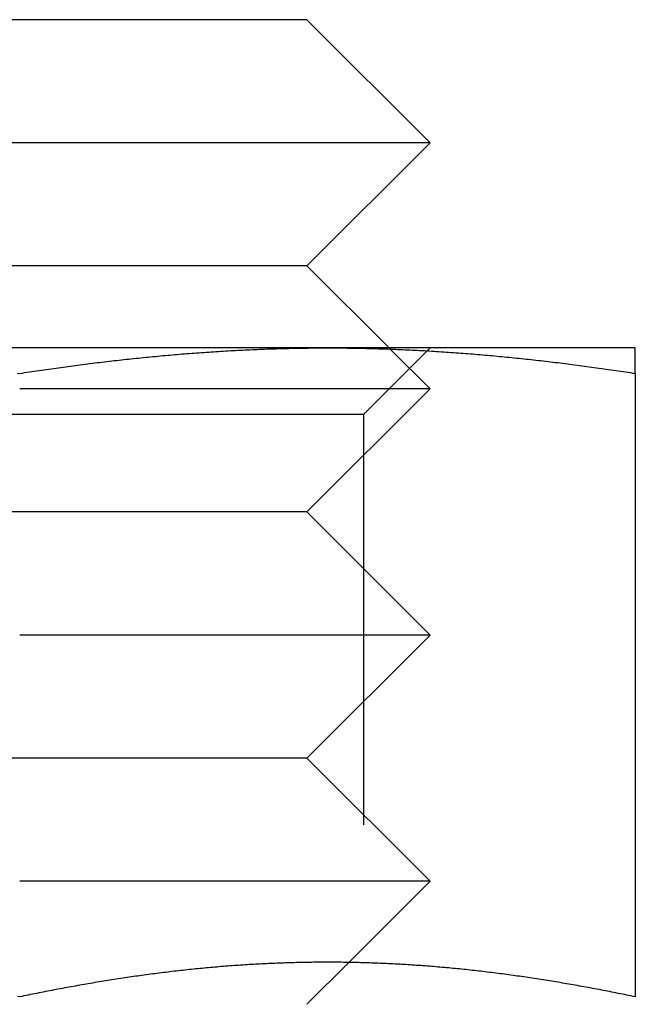
# Model space of a CAD drawing. Extents: x -130 to 280, y -406 to 47.
# Drawn here: x 38 to 45, y 20 to 32 of the extents above; entities that cross this region are included whole.
import ezdxf

# ---------------------------------------------------------------- set-up
doc = ezdxf.new("R2010")
doc.units = 0
doc.header["$LTSCALE"] = 20
doc.linetypes.add('VERDECKT', pattern=[0.375, 0.25, -0.125])
doc.layers.get('0').update_dxf_attribs({"linetype": 'CONTINUOUS'})

# ---------------------------------------------------------------- blocks, each defined once
blk = doc.blocks.new('A$C38F91CE7')
at = {"color": 3, "linetype": 'CONTINUOUS', "extrusion": (0, 1, -2e-16)}
for p, q in [((48.49994, 92), (41.50006, 92)), ((48.49994, 92), (49.99994, 90.5)), ((49.99994, 90.5), (40.00006, 90.5)), ((48.49994, 89), (49.99994, 90.5)), ((48.49994, 89), (41.50006, 89)), ((48.49994, 89), (49.49994, 88)), ((48.75, 88), (41.25, 88)), ((52.5, 88), (48.75, 88)), ((49.51418, 87.98576), (49.51423, 87.98571)), ((52.5, 87.68911), (52.5, 80.09036)), ((49.01025, 80.51031), (49.01027, 80.51033))]:
    blk.add_line(p, q, dxfattribs=at)
at = {"color": 1, "linetype": 'VERDECKT', "extrusion": (0, 1, -2e-16)}
for p, q in [((49.188, 87.188), (50, 88)), ((49.49994, 88), (49.51418, 87.98576)), ((49.51423, 87.98571), (49.99994, 87.5)), ((49.99994, 87.5), (40.00006, 87.5)), ((48.49994, 86), (49.99994, 87.5)), ((49.188, 87.188), (40.812, 87.188)), ((49.188, 87.188), (49.188, 78.812)), ((48.49994, 86), (41.50006, 86)), ((48.49994, 86), (49.99994, 84.5)), ((49.99994, 84.5), (40.00006, 84.5)), ((48.49994, 83), (49.99994, 84.5)), ((48.49994, 83), (41.50006, 83)), ((48.49994, 83), (49.99994, 81.5)), ((49.99994, 81.5), (40.00006, 81.5)), ((49.01027, 80.51033), (49.99994, 81.5)), ((48.49994, 80), (49.01025, 80.51031))]:
    blk.add_line(p, q, dxfattribs=at)
at = {"color": 3}
for points in [[(44.9705, 87.6937, 0), (45, 87.6891, 0)], [(45, 87.6891, 0), (45.0295, 87.6937, 0), (45.0591, 87.6982, 0), (45.0886, 87.7027, 0), (45.1181, 87.7072, 0), (45.1476, 87.7116, 0), (45.1772, 87.716, 0), (45.2067, 87.7204, 0), (45.2362, 87.7247, 0), (45.2657, 87.7291, 0), (45.2953, 87.7334, 0), (45.3248, 87.7376, 0), (45.3543, 87.7419, 0), (45.3839, 87.7461, 0), (45.4134, 87.7502, 0), (45.4429, 87.7544, 0), (45.4724, 87.7585, 0), (45.502, 87.7626, 0), (45.5315, 87.7666, 0), (45.561, 87.7707, 0), (45.5906, 87.7747, 0), (45.6201, 87.7786, 0), (45.6496, 87.7826, 0), (45.6791, 87.7865, 0), (45.7087, 87.7903, 0), (45.7382, 87.7942, 0), (45.7677, 87.798, 0), (45.7972, 87.8018, 0), (45.8268, 87.8055, 0), (45.8563, 87.8092, 0), (45.8858, 87.8129, 0), (45.9154, 87.8166, 0), (45.9449, 87.8202, 0), (45.9744, 87.8238, 0), (46.0039, 87.8273, 0), (46.0335, 87.8308, 0), (46.063, 87.8343, 0), (46.0925, 87.8378, 0), (46.122, 87.8412, 0), (46.1516, 87.8446, 0), (46.1811, 87.848, 0), (46.2106, 87.8513, 0), (46.2402, 87.8546, 0), (46.2697, 87.8578, 0), (46.2992, 87.861, 0), (46.3287, 87.8642, 0), (46.3583, 87.8674, 0), (46.3878, 87.8705, 0), (46.4173, 87.8736, 0), (46.4469, 87.8767, 0), (46.4764, 87.8797, 0), (46.5059, 87.8827, 0), (46.5354, 87.8856, 0), (46.565, 87.8885, 0), (46.5945, 87.8914, 0), (46.624, 87.8943, 0), (46.6535, 87.8971, 0), (46.6831, 87.8999, 0), (46.7126, 87.9026, 0), (46.7421, 87.9053, 0), (46.7717, 87.908, 0), (46.8012, 87.9106, 0), (46.8307, 87.9132, 0), (46.8602, 87.9158, 0), (46.8898, 87.9183, 0), (46.9193, 87.9208, 0), (46.9488, 87.9233, 0), (46.9783, 87.9257, 0), (47.0079, 87.9281, 0), (47.0374, 87.9304, 0), (47.0669, 87.9328, 0), (47.0965, 87.935, 0), (47.126, 87.9373, 0), (47.1555, 87.9395, 0), (47.185, 87.9416, 0), (47.2146, 87.9438, 0), (47.2441, 87.9458, 0), (47.2736, 87.9479, 0), (47.3031, 87.9499, 0), (47.3327, 87.9519, 0), (47.3622, 87.9538, 0), (47.3917, 87.9557, 0), (47.4213, 87.9576, 0), (47.4508, 87.9594, 0), (47.4803, 87.9612, 0), (47.5098, 87.9629, 0), (47.5394, 87.9647, 0), (47.5689, 87.9663, 0), (47.5984, 87.968, 0), (47.628, 87.9696, 0), (47.6575, 87.9711, 0), (47.687, 87.9726, 0), (47.7165, 87.9741, 0), (47.7461, 87.9755, 0), (47.7756, 87.9769, 0), (47.8051, 87.9783, 0), (47.8346, 87.9796, 0), (47.8642, 87.9809, 0), (47.8937, 87.9821, 0), (47.9232, 87.9833, 0), (47.9528, 87.9845, 0), (47.9823, 87.9856, 0), (48.0118, 87.9867, 0), (48.0413, 87.9877, 0), (48.0709, 87.9887, 0), (48.1004, 87.9896, 0), (48.1299, 87.9905, 0), (48.1594, 87.9914, 0), (48.189, 87.9922, 0), (48.2185, 87.993, 0), (48.248, 87.9938, 0), (48.2776, 87.9945, 0), (48.3071, 87.9952, 0), (48.3366, 87.9958, 0), (48.3661, 87.9964, 0), (48.3957, 87.9969, 0), (48.4252, 87.9974, 0), (48.4547, 87.9978, 0), (48.4843, 87.9982, 0), (48.5138, 87.9986, 0), (48.5433, 87.9989, 0), (48.5728, 87.9992, 0), (48.6024, 87.9995, 0), (48.6319, 87.9997, 0), (48.6614, 87.9998, 0), (48.6909, 87.9999, 0), (48.7205, 88, 0), (48.75, 88, 0)], [(48.75, 88, 0), (48.7795, 88, 0), (48.8091, 87.9999, 0), (48.8386, 87.9998, 0), (48.8681, 87.9997, 0), (48.8976, 87.9995, 0), (48.9272, 87.9992, 0), (48.9567, 87.9989, 0), (48.9862, 87.9986, 0), (49.0157, 87.9982, 0), (49.0453, 87.9978, 0), (49.0748, 87.9974, 0), (49.1043, 87.9969, 0), (49.1339, 87.9964, 0), (49.1634, 87.9958, 0), (49.1929, 87.9952, 0), (49.2224, 87.9945, 0), (49.252, 87.9938, 0), (49.2815, 87.993, 0), (49.311, 87.9922, 0), (49.3406, 87.9914, 0), (49.3701, 87.9905, 0), (49.3996, 87.9896, 0), (49.4291, 87.9887, 0), (49.4587, 87.9877, 0), (49.4882, 87.9867, 0), (49.5177, 87.9856, 0), (49.5472, 87.9845, 0), (49.5768, 87.9833, 0), (49.6063, 87.9821, 0), (49.6358, 87.9809, 0), (49.6654, 87.9796, 0), (49.6949, 87.9783, 0), (49.7244, 87.9769, 0), (49.7539, 87.9755, 0), (49.7835, 87.9741, 0), (49.813, 87.9726, 0), (49.8425, 87.9711, 0), (49.872, 87.9696, 0), (49.9016, 87.968, 0), (49.9311, 87.9663, 0), (49.9606, 87.9647, 0), (49.9902, 87.9629, 0), (50.0197, 87.9612, 0), (50.0492, 87.9594, 0), (50.0787, 87.9576, 0), (50.1083, 87.9557, 0), (50.1378, 87.9538, 0), (50.1673, 87.9519, 0), (50.1969, 87.9499, 0), (50.2264, 87.9479, 0), (50.2559, 87.9458, 0), (50.2854, 87.9438, 0), (50.315, 87.9416, 0), (50.3445, 87.9395, 0), (50.374, 87.9373, 0), (50.4035, 87.935, 0), (50.4331, 87.9328, 0), (50.4626, 87.9304, 0), (50.4921, 87.9281, 0), (50.5217, 87.9257, 0), (50.5512, 87.9233, 0), (50.5807, 87.9208, 0), (50.6102, 87.9183, 0), (50.6398, 87.9158, 0), (50.6693, 87.9132, 0), (50.6988, 87.9106, 0), (50.7283, 87.908, 0), (50.7579, 87.9053, 0), (50.7874, 87.9026, 0), (50.8169, 87.8999, 0), (50.8465, 87.8971, 0), (50.876, 87.8943, 0), (50.9055, 87.8914, 0), (50.935, 87.8885, 0), (50.9646, 87.8856, 0), (50.9941, 87.8827, 0), (51.0236, 87.8797, 0), (51.0531, 87.8767, 0), (51.0827, 87.8736, 0), (51.1122, 87.8705, 0), (51.1417, 87.8674, 0), (51.1713, 87.8642, 0), (51.2008, 87.861, 0), (51.2303, 87.8578, 0), (51.2598, 87.8546, 0), (51.2894, 87.8513, 0), (51.3189, 87.848, 0), (51.3484, 87.8446, 0), (51.378, 87.8412, 0), (51.4075, 87.8378, 0), (51.437, 87.8343, 0), (51.4665, 87.8308, 0), (51.4961, 87.8273, 0), (51.5256, 87.8238, 0), (51.5551, 87.8202, 0), (51.5846, 87.8166, 0), (51.6142, 87.8129, 0), (51.6437, 87.8092, 0), (51.6732, 87.8055, 0), (51.7028, 87.8018, 0), (51.7323, 87.798, 0), (51.7618, 87.7942, 0), (51.7913, 87.7903, 0), (51.8209, 87.7865, 0), (51.8504, 87.7826, 0), (51.8799, 87.7786, 0), (51.9094, 87.7747, 0), (51.939, 87.7707, 0), (51.9685, 87.7666, 0), (51.998, 87.7626, 0), (52.0276, 87.7585, 0), (52.0571, 87.7544, 0), (52.0866, 87.7502, 0), (52.1161, 87.7461, 0), (52.1457, 87.7419, 0), (52.1752, 87.7376, 0), (52.2047, 87.7334, 0), (52.2343, 87.7291, 0), (52.2638, 87.7247, 0), (52.2933, 87.7204, 0), (52.3228, 87.716, 0), (52.3524, 87.7116, 0), (52.3819, 87.7072, 0), (52.4114, 87.7027, 0), (52.4409, 87.6982, 0), (52.4705, 87.6937, 0), (52.5, 87.6891, 0)], [(52.5, 87.6891, 0), (52.5, 87.6921, 0), (52.5, 87.6951, 0), (52.5, 87.6981, 0), (52.5, 87.7011, 0), (52.5, 87.7041, 0), (52.5, 87.7071, 0), (52.5, 87.71, 0), (52.5, 87.713, 0), (52.5, 87.7159, 0), (52.5, 87.7188, 0), (52.5, 87.7217, 0), (52.5, 87.7246, 0), (52.5, 87.7275, 0), (52.5, 87.7303, 0), (52.5, 87.7332, 0), (52.5, 87.736, 0), (52.5, 87.7389, 0), (52.5, 87.7417, 0), (52.5, 87.7445, 0), (52.5, 87.7473, 0), (52.5, 87.7501, 0), (52.5, 87.7528, 0), (52.5, 87.7556, 0), (52.5, 87.7583, 0), (52.5, 87.7611, 0), (52.5, 87.7638, 0), (52.5, 87.7665, 0), (52.5, 87.7692, 0), (52.5, 87.7719, 0), (52.5, 87.7745, 0), (52.5, 87.7772, 0), (52.5, 87.7798, 0), (52.5, 87.7824, 0), (52.5, 87.785, 0), (52.5, 87.7876, 0), (52.5, 87.7902, 0), (52.5, 87.7928, 0), (52.5, 87.7954, 0), (52.5, 87.7979, 0), (52.5, 87.8004, 0), (52.5, 87.8029, 0), (52.5, 87.8055, 0), (52.5, 87.8079, 0), (52.5, 87.8104, 0), (52.5, 87.8129, 0), (52.5, 87.8153, 0), (52.5, 87.8178, 0), (52.5, 87.8202, 0), (52.5, 87.8226, 0), (52.5, 87.825, 0), (52.5, 87.8274, 0), (52.5, 87.8297, 0), (52.5, 87.8321, 0), (52.5, 87.8344, 0), (52.5, 87.8367, 0), (52.5, 87.839, 0), (52.5, 87.8413, 0), (52.5, 87.8436, 0), (52.5, 87.8459, 0), (52.5, 87.8481, 0), (52.5, 87.8503, 0), (52.5, 87.8526, 0), (52.5, 87.8548, 0), (52.5, 87.857, 0), (52.5, 87.8591, 0), (52.5, 87.8613, 0), (52.5, 87.8634, 0), (52.5, 87.8656, 0), (52.5, 87.8677, 0), (52.5, 87.8698, 0), (52.5, 87.8719, 0), (52.5, 87.8739, 0), (52.5, 87.876, 0), (52.5, 87.878, 0), (52.5, 87.88, 0), (52.5, 87.882, 0), (52.5, 87.884, 0), (52.5, 87.886, 0), (52.5, 87.888, 0), (52.5, 87.8899, 0), (52.5, 87.8918, 0), (52.5, 87.8937, 0), (52.5, 87.8956, 0), (52.5, 87.8975, 0), (52.5, 87.8994, 0), (52.5, 87.9012, 0), (52.5, 87.9031, 0), (52.5, 87.9049, 0), (52.5, 87.9067, 0), (52.5, 87.9085, 0), (52.5, 87.9102, 0), (52.5, 87.912, 0), (52.5, 87.9137, 0), (52.5, 87.9154, 0), (52.5, 87.9171, 0), (52.5, 87.9188, 0), (52.5, 87.9205, 0), (52.5, 87.9221, 0), (52.5, 87.9238, 0), (52.5, 87.9254, 0), (52.5, 87.927, 0), (52.5, 87.9286, 0), (52.5, 87.9302, 0), (52.5, 87.9317, 0), (52.5, 87.9332, 0), (52.5, 87.9348, 0), (52.5, 87.9363, 0), (52.5, 87.9378, 0), (52.5, 87.9392, 0), (52.5, 87.9407, 0), (52.5, 87.9421, 0), (52.5, 87.9435, 0), (52.5, 87.9449, 0), (52.5, 87.9463, 0), (52.5, 87.9477, 0), (52.5, 87.949, 0), (52.5, 87.9503, 0), (52.5, 87.9517, 0), (52.5, 87.953, 0), (52.5, 87.9542, 0), (52.5, 87.9555, 0), (52.5, 87.9567, 0), (52.5, 87.958, 0), (52.5, 87.9592, 0), (52.5, 87.9604, 0), (52.5, 87.9616, 0), (52.5, 87.9627, 0), (52.5, 87.9639, 0), (52.5, 87.965, 0), (52.5, 87.9661, 0), (52.5, 87.9672, 0), (52.5, 87.9683, 0), (52.5, 87.9693, 0), (52.5, 87.9703, 0), (52.5, 87.9714, 0), (52.5, 87.9724, 0), (52.5, 87.9734, 0), (52.5, 87.9743, 0), (52.5, 87.9753, 0), (52.5, 87.9762, 0), (52.5, 87.9771, 0), (52.5, 87.978, 0), (52.5, 87.9789, 0), (52.5, 87.9798, 0), (52.5, 87.9806, 0), (52.5, 87.9814, 0), (52.5, 87.9822, 0), (52.5, 87.983, 0), (52.5, 87.9838, 0), (52.5, 87.9846, 0), (52.5, 87.9853, 0), (52.5, 87.986, 0), (52.5, 87.9867, 0), (52.5, 87.9874, 0), (52.5, 87.9881, 0), (52.5, 87.9887, 0), (52.5, 87.9894, 0), (52.5, 87.99, 0), (52.5, 87.9906, 0), (52.5, 87.9911, 0), (52.5, 87.9917, 0), (52.5, 87.9922, 0), (52.5, 87.9928, 0), (52.5, 87.9933, 0), (52.5, 87.9938, 0), (52.5, 87.9942, 0), (52.5, 87.9947, 0), (52.5, 87.9951, 0), (52.5, 87.9955, 0), (52.5, 87.9959, 0), (52.5, 87.9963, 0), (52.5, 87.9967, 0), (52.5, 87.997, 0), (52.5, 87.9973, 0), (52.5, 87.9976, 0), (52.5, 87.9979, 0), (52.5, 87.9982, 0), (52.5, 87.9984, 0), (52.5, 87.9987, 0), (52.5, 87.9989, 0), (52.5, 87.9991, 0), (52.5, 87.9992, 0), (52.5, 87.9994, 0), (52.5, 87.9995, 0), (52.5, 87.9997, 0), (52.5, 87.9998, 0), (52.5, 87.9999, 0), (52.5, 87.9999, 0), (52.5, 88, 0), (52.5, 88, 0), (52.5, 88, 0)], [(45, 80.0904, 0), (44.9739, 80.0958, 0)], [(52.5, 80.0904, 0), (52.4739, 80.0958, 0), (52.4477, 80.1013, 0), (52.4216, 80.1067, 0), (52.3955, 80.1121, 0), (52.3693, 80.1175, 0), (52.3432, 80.1228, 0), (52.3171, 80.1281, 0), (52.2909, 80.1334, 0), (52.2648, 80.1386, 0), (52.2387, 80.1438, 0), (52.2125, 80.149, 0), (52.1864, 80.1541, 0), (52.1603, 80.1593, 0), (52.1341, 80.1643, 0), (52.108, 80.1694, 0), (52.0819, 80.1744, 0), (52.0557, 80.1794, 0), (52.0296, 80.1844, 0), (52.0035, 80.1893, 0), (51.9774, 80.1942, 0), (51.9512, 80.1991, 0), (51.9251, 80.2039, 0), (51.899, 80.2087, 0), (51.8728, 80.2135, 0), (51.8467, 80.2183, 0), (51.8206, 80.223, 0), (51.7944, 80.2277, 0), (51.7683, 80.2323, 0), (51.7422, 80.2369, 0), (51.716, 80.2415, 0), (51.6899, 80.246, 0), (51.6638, 80.2505, 0), (51.6376, 80.255, 0), (51.6115, 80.2595, 0), (51.5854, 80.2639, 0), (51.5592, 80.2682, 0), (51.5331, 80.2726, 0), (51.507, 80.2769, 0), (51.4808, 80.2812, 0), (51.4547, 80.2854, 0), (51.4286, 80.2896, 0), (51.4024, 80.2938, 0), (51.3763, 80.2979, 0), (51.3502, 80.302, 0), (51.324, 80.3061, 0), (51.2979, 80.3101, 0), (51.2718, 80.3141, 0), (51.2456, 80.3181, 0), (51.2195, 80.322, 0), (51.1934, 80.3259, 0), (51.1672, 80.3297, 0), (51.1411, 80.3335, 0), (51.115, 80.3373, 0), (51.0889, 80.3411, 0), (51.0627, 80.3448, 0), (51.0366, 80.3484, 0), (51.0105, 80.3521, 0), (50.9843, 80.3556, 0), (50.9582, 80.3592, 0), (50.9321, 80.3627, 0), (50.9059, 80.3662, 0), (50.8798, 80.3696, 0), (50.8537, 80.373, 0), (50.8275, 80.3764, 0), (50.8014, 80.3797, 0), (50.7753, 80.383, 0), (50.7491, 80.3863, 0), (50.723, 80.3895, 0), (50.6969, 80.3927, 0), (50.6707, 80.3958, 0), (50.6446, 80.3989, 0), (50.6185, 80.4019, 0), (50.5923, 80.405, 0), (50.5662, 80.4079, 0), (50.5401, 80.4109, 0), (50.5139, 80.4138, 0), (50.4878, 80.4166, 0), (50.4617, 80.4194, 0), (50.4355, 80.4222, 0), (50.4094, 80.425, 0), (50.3833, 80.4276, 0), (50.3571, 80.4303, 0), (50.331, 80.4329, 0), (50.3049, 80.4355, 0), (50.2787, 80.438, 0), (50.2526, 80.4405, 0), (50.2265, 80.443, 0), (50.2003, 80.4454, 0), (50.1742, 80.4477, 0), (50.1481, 80.4501, 0), (50.122, 80.4523, 0), (50.0958, 80.4546, 0), (50.0697, 80.4568, 0), (50.0436, 80.459, 0), (50.0174, 80.4611, 0), (49.9913, 80.4632, 0), (49.9652, 80.4652, 0), (49.939, 80.4672, 0), (49.9129, 80.4691, 0), (49.8868, 80.4711, 0), (49.8606, 80.4729, 0), (49.8345, 80.4747, 0), (49.8084, 80.4765, 0), (49.7822, 80.4783, 0), (49.7561, 80.48, 0), (49.73, 80.4816, 0), (49.7038, 80.4833, 0), (49.6777, 80.4848, 0), (49.6516, 80.4864, 0), (49.6254, 80.4878, 0), (49.5993, 80.4893, 0), (49.5732, 80.4907, 0), (49.547, 80.4921, 0), (49.5209, 80.4934, 0), (49.4948, 80.4947, 0), (49.4686, 80.4959, 0), (49.4425, 80.4971, 0), (49.4164, 80.4982, 0), (49.3902, 80.4993, 0), (49.3641, 80.5004, 0), (49.338, 80.5014, 0), (49.3118, 80.5024, 0), (49.2857, 80.5033, 0), (49.2596, 80.5042, 0), (49.2334, 80.505, 0), (49.2073, 80.5058, 0), (49.1812, 80.5066, 0), (49.1551, 80.5073, 0), (49.1289, 80.508, 0), (49.1028, 80.5086, 0), (49.0767, 80.5092, 0), (49.0505, 80.5097, 0), (49.0244, 80.5102, 0), (48.9983, 80.5106, 0), (48.9721, 80.511, 0), (48.946, 80.5114, 0), (48.9199, 80.5117, 0), (48.8937, 80.512, 0), (48.8676, 80.5122, 0), (48.8415, 80.5124, 0), (48.8153, 80.5125, 0), (48.7892, 80.5126, 0), (48.7631, 80.5126, 0), (48.7369, 80.5126, 0), (48.7108, 80.5126, 0), (48.6847, 80.5125, 0), (48.6585, 80.5124, 0), (48.6324, 80.5122, 0), (48.6063, 80.512, 0), (48.5801, 80.5117, 0), (48.554, 80.5114, 0), (48.5279, 80.511, 0), (48.5017, 80.5106, 0), (48.4756, 80.5102, 0), (48.4495, 80.5097, 0), (48.4233, 80.5092, 0), (48.3972, 80.5086, 0), (48.3711, 80.508, 0), (48.3449, 80.5073, 0), (48.3188, 80.5066, 0), (48.2927, 80.5058, 0), (48.2666, 80.505, 0), (48.2404, 80.5042, 0), (48.2143, 80.5033, 0), (48.1882, 80.5024, 0), (48.162, 80.5014, 0), (48.1359, 80.5004, 0), (48.1098, 80.4993, 0), (48.0836, 80.4982, 0), (48.0575, 80.4971, 0), (48.0314, 80.4959, 0), (48.0052, 80.4947, 0), (47.9791, 80.4934, 0), (47.953, 80.4921, 0), (47.9268, 80.4907, 0), (47.9007, 80.4893, 0), (47.8746, 80.4878, 0), (47.8484, 80.4864, 0), (47.8223, 80.4848, 0), (47.7962, 80.4833, 0), (47.77, 80.4816, 0), (47.7439, 80.48, 0), (47.7178, 80.4783, 0), (47.6916, 80.4765, 0), (47.6655, 80.4747, 0), (47.6394, 80.4729, 0), (47.6132, 80.4711, 0), (47.5871, 80.4691, 0), (47.561, 80.4672, 0), (47.5348, 80.4652, 0), (47.5087, 80.4632, 0), (47.4826, 80.4611, 0), (47.4564, 80.459, 0), (47.4303, 80.4568, 0), (47.4042, 80.4546, 0), (47.378, 80.4523, 0), (47.3519, 80.4501, 0), (47.3258, 80.4477, 0), (47.2997, 80.4454, 0), (47.2735, 80.443, 0), (47.2474, 80.4405, 0), (47.2213, 80.438, 0), (47.1951, 80.4355, 0), (47.169, 80.4329, 0), (47.1429, 80.4303, 0), (47.1167, 80.4276, 0), (47.0906, 80.425, 0), (47.0645, 80.4222, 0), (47.0383, 80.4194, 0), (47.0122, 80.4166, 0), (46.9861, 80.4138, 0), (46.9599, 80.4109, 0), (46.9338, 80.4079, 0), (46.9077, 80.405, 0), (46.8815, 80.4019, 0), (46.8554, 80.3989, 0), (46.8293, 80.3958, 0), (46.8031, 80.3927, 0), (46.777, 80.3895, 0), (46.7509, 80.3863, 0), (46.7247, 80.383, 0), (46.6986, 80.3797, 0), (46.6725, 80.3764, 0), (46.6463, 80.373, 0), (46.6202, 80.3696, 0), (46.5941, 80.3662, 0), (46.5679, 80.3627, 0), (46.5418, 80.3592, 0), (46.5157, 80.3556, 0), (46.4895, 80.3521, 0), (46.4634, 80.3484, 0), (46.4373, 80.3448, 0), (46.4111, 80.3411, 0), (46.385, 80.3373, 0), (46.3589, 80.3335, 0), (46.3328, 80.3297, 0), (46.3066, 80.3259, 0), (46.2805, 80.322, 0), (46.2544, 80.3181, 0), (46.2282, 80.3141, 0), (46.2021, 80.3101, 0), (46.176, 80.3061, 0), (46.1498, 80.302, 0), (46.1237, 80.2979, 0), (46.0976, 80.2938, 0), (46.0714, 80.2896, 0), (46.0453, 80.2854, 0), (46.0192, 80.2812, 0), (45.993, 80.2769, 0), (45.9669, 80.2726, 0), (45.9408, 80.2682, 0), (45.9146, 80.2639, 0), (45.8885, 80.2595, 0), (45.8624, 80.255, 0), (45.8362, 80.2505, 0), (45.8101, 80.246, 0), (45.784, 80.2415, 0), (45.7578, 80.2369, 0), (45.7317, 80.2323, 0), (45.7056, 80.2277, 0), (45.6794, 80.223, 0), (45.6533, 80.2183, 0), (45.6272, 80.2135, 0), (45.601, 80.2087, 0), (45.5749, 80.2039, 0), (45.5488, 80.1991, 0), (45.5226, 80.1942, 0), (45.4965, 80.1893, 0), (45.4704, 80.1844, 0), (45.4443, 80.1794, 0), (45.4181, 80.1744, 0), (45.392, 80.1694, 0), (45.3659, 80.1643, 0), (45.3397, 80.1593, 0), (45.3136, 80.1541, 0), (45.2875, 80.149, 0), (45.2613, 80.1438, 0), (45.2352, 80.1386, 0), (45.2091, 80.1334, 0), (45.1829, 80.1281, 0), (45.1568, 80.1228, 0), (45.1307, 80.1175, 0), (45.1045, 80.1121, 0), (45.0784, 80.1067, 0), (45.0523, 80.1013, 0), (45.0261, 80.0958, 0), (45, 80.0904, 0)]]:
    blk.add_polyline3d(points, dxfattribs=at)
at = {"color": 1}
for points in [[(45, 80.0904, 0), (44.9739, 80.0958, 0)], [(52.5, 80.0904, 0), (52.4739, 80.0958, 0), (52.4477, 80.1013, 0), (52.4216, 80.1067, 0), (52.3955, 80.1121, 0), (52.3693, 80.1175, 0), (52.3432, 80.1228, 0), (52.3171, 80.1281, 0), (52.2909, 80.1334, 0), (52.2648, 80.1386, 0), (52.2387, 80.1438, 0), (52.2125, 80.149, 0), (52.1864, 80.1541, 0), (52.1603, 80.1593, 0), (52.1341, 80.1643, 0), (52.108, 80.1694, 0), (52.0819, 80.1744, 0), (52.0557, 80.1794, 0), (52.0296, 80.1844, 0), (52.0035, 80.1893, 0), (51.9774, 80.1942, 0), (51.9512, 80.1991, 0), (51.9251, 80.2039, 0), (51.899, 80.2087, 0), (51.8728, 80.2135, 0), (51.8467, 80.2183, 0), (51.8206, 80.223, 0), (51.7944, 80.2277, 0), (51.7683, 80.2323, 0), (51.7422, 80.2369, 0), (51.716, 80.2415, 0), (51.6899, 80.246, 0), (51.6638, 80.2505, 0), (51.6376, 80.255, 0), (51.6115, 80.2595, 0), (51.5854, 80.2639, 0), (51.5592, 80.2682, 0), (51.5331, 80.2726, 0), (51.507, 80.2769, 0), (51.4808, 80.2812, 0), (51.4547, 80.2854, 0), (51.4286, 80.2896, 0), (51.4024, 80.2938, 0), (51.3763, 80.2979, 0), (51.3502, 80.302, 0), (51.324, 80.3061, 0), (51.2979, 80.3101, 0), (51.2718, 80.3141, 0), (51.2456, 80.3181, 0), (51.2195, 80.322, 0), (51.1934, 80.3259, 0), (51.1672, 80.3297, 0), (51.1411, 80.3335, 0), (51.115, 80.3373, 0), (51.0889, 80.3411, 0), (51.0627, 80.3448, 0), (51.0366, 80.3484, 0), (51.0105, 80.3521, 0), (50.9843, 80.3556, 0), (50.9582, 80.3592, 0), (50.9321, 80.3627, 0), (50.9059, 80.3662, 0), (50.8798, 80.3696, 0), (50.8537, 80.373, 0), (50.8275, 80.3764, 0), (50.8014, 80.3797, 0), (50.7753, 80.383, 0), (50.7491, 80.3863, 0), (50.723, 80.3895, 0), (50.6969, 80.3927, 0), (50.6707, 80.3958, 0), (50.6446, 80.3989, 0), (50.6185, 80.4019, 0), (50.5923, 80.405, 0), (50.5662, 80.4079, 0), (50.5401, 80.4109, 0), (50.5139, 80.4138, 0), (50.4878, 80.4166, 0), (50.4617, 80.4194, 0), (50.4355, 80.4222, 0), (50.4094, 80.425, 0), (50.3833, 80.4276, 0), (50.3571, 80.4303, 0), (50.331, 80.4329, 0), (50.3049, 80.4355, 0), (50.2787, 80.438, 0), (50.2526, 80.4405, 0), (50.2265, 80.443, 0), (50.2003, 80.4454, 0), (50.1742, 80.4477, 0), (50.1481, 80.4501, 0), (50.122, 80.4523, 0), (50.0958, 80.4546, 0), (50.0697, 80.4568, 0), (50.0436, 80.459, 0), (50.0174, 80.4611, 0), (49.9913, 80.4632, 0), (49.9652, 80.4652, 0), (49.939, 80.4672, 0), (49.9129, 80.4691, 0), (49.8868, 80.4711, 0), (49.8606, 80.4729, 0), (49.8345, 80.4747, 0), (49.8084, 80.4765, 0), (49.7822, 80.4783, 0), (49.7561, 80.48, 0), (49.73, 80.4816, 0), (49.7038, 80.4833, 0), (49.6777, 80.4848, 0), (49.6516, 80.4864, 0), (49.6254, 80.4878, 0), (49.5993, 80.4893, 0), (49.5732, 80.4907, 0), (49.547, 80.4921, 0), (49.5209, 80.4934, 0), (49.4948, 80.4947, 0), (49.4686, 80.4959, 0), (49.4425, 80.4971, 0), (49.4164, 80.4982, 0), (49.3902, 80.4993, 0), (49.3641, 80.5004, 0), (49.338, 80.5014, 0), (49.3118, 80.5024, 0), (49.2857, 80.5033, 0), (49.2596, 80.5042, 0), (49.2334, 80.505, 0), (49.2073, 80.5058, 0), (49.1812, 80.5066, 0), (49.1551, 80.5073, 0), (49.1289, 80.508, 0), (49.1028, 80.5086, 0), (49.0767, 80.5092, 0), (49.0505, 80.5097, 0), (49.0244, 80.5102, 0), (48.9983, 80.5106, 0), (48.9721, 80.511, 0), (48.946, 80.5114, 0), (48.9199, 80.5117, 0), (48.8937, 80.512, 0), (48.8676, 80.5122, 0), (48.8415, 80.5124, 0), (48.8153, 80.5125, 0), (48.7892, 80.5126, 0), (48.7631, 80.5126, 0), (48.7369, 80.5126, 0), (48.7108, 80.5126, 0), (48.6847, 80.5125, 0), (48.6585, 80.5124, 0), (48.6324, 80.5122, 0), (48.6063, 80.512, 0), (48.5801, 80.5117, 0), (48.554, 80.5114, 0), (48.5279, 80.511, 0), (48.5017, 80.5106, 0), (48.4756, 80.5102, 0), (48.4495, 80.5097, 0), (48.4233, 80.5092, 0), (48.3972, 80.5086, 0), (48.3711, 80.508, 0), (48.3449, 80.5073, 0), (48.3188, 80.5066, 0), (48.2927, 80.5058, 0), (48.2666, 80.505, 0), (48.2404, 80.5042, 0), (48.2143, 80.5033, 0), (48.1882, 80.5024, 0), (48.162, 80.5014, 0), (48.1359, 80.5004, 0), (48.1098, 80.4993, 0), (48.0836, 80.4982, 0), (48.0575, 80.4971, 0), (48.0314, 80.4959, 0), (48.0052, 80.4947, 0), (47.9791, 80.4934, 0), (47.953, 80.4921, 0), (47.9268, 80.4907, 0), (47.9007, 80.4893, 0), (47.8746, 80.4878, 0), (47.8484, 80.4864, 0), (47.8223, 80.4848, 0), (47.7962, 80.4833, 0), (47.77, 80.4816, 0), (47.7439, 80.48, 0), (47.7178, 80.4783, 0), (47.6916, 80.4765, 0), (47.6655, 80.4747, 0), (47.6394, 80.4729, 0), (47.6132, 80.4711, 0), (47.5871, 80.4691, 0), (47.561, 80.4672, 0), (47.5348, 80.4652, 0), (47.5087, 80.4632, 0), (47.4826, 80.4611, 0), (47.4564, 80.459, 0), (47.4303, 80.4568, 0), (47.4042, 80.4546, 0), (47.378, 80.4523, 0), (47.3519, 80.4501, 0), (47.3258, 80.4477, 0), (47.2997, 80.4454, 0), (47.2735, 80.443, 0), (47.2474, 80.4405, 0), (47.2213, 80.438, 0), (47.1951, 80.4355, 0), (47.169, 80.4329, 0), (47.1429, 80.4303, 0), (47.1167, 80.4276, 0), (47.0906, 80.425, 0), (47.0645, 80.4222, 0), (47.0383, 80.4194, 0), (47.0122, 80.4166, 0), (46.9861, 80.4138, 0), (46.9599, 80.4109, 0), (46.9338, 80.4079, 0), (46.9077, 80.405, 0), (46.8815, 80.4019, 0), (46.8554, 80.3989, 0), (46.8293, 80.3958, 0), (46.8031, 80.3927, 0), (46.777, 80.3895, 0), (46.7509, 80.3863, 0), (46.7247, 80.383, 0), (46.6986, 80.3797, 0), (46.6725, 80.3764, 0), (46.6463, 80.373, 0), (46.6202, 80.3696, 0), (46.5941, 80.3662, 0), (46.5679, 80.3627, 0), (46.5418, 80.3592, 0), (46.5157, 80.3556, 0), (46.4895, 80.3521, 0), (46.4634, 80.3484, 0), (46.4373, 80.3448, 0), (46.4111, 80.3411, 0), (46.385, 80.3373, 0), (46.3589, 80.3335, 0), (46.3328, 80.3297, 0), (46.3066, 80.3259, 0), (46.2805, 80.322, 0), (46.2544, 80.3181, 0), (46.2282, 80.3141, 0), (46.2021, 80.3101, 0), (46.176, 80.3061, 0), (46.1498, 80.302, 0), (46.1237, 80.2979, 0), (46.0976, 80.2938, 0), (46.0714, 80.2896, 0), (46.0453, 80.2854, 0), (46.0192, 80.2812, 0), (45.993, 80.2769, 0), (45.9669, 80.2726, 0), (45.9408, 80.2682, 0), (45.9146, 80.2639, 0), (45.8885, 80.2595, 0), (45.8624, 80.255, 0), (45.8362, 80.2505, 0), (45.8101, 80.246, 0), (45.784, 80.2415, 0), (45.7578, 80.2369, 0), (45.7317, 80.2323, 0), (45.7056, 80.2277, 0), (45.6794, 80.223, 0), (45.6533, 80.2183, 0), (45.6272, 80.2135, 0), (45.601, 80.2087, 0), (45.5749, 80.2039, 0), (45.5488, 80.1991, 0), (45.5226, 80.1942, 0), (45.4965, 80.1893, 0), (45.4704, 80.1844, 0), (45.4443, 80.1794, 0), (45.4181, 80.1744, 0), (45.392, 80.1694, 0), (45.3659, 80.1643, 0), (45.3397, 80.1593, 0), (45.3136, 80.1541, 0), (45.2875, 80.149, 0), (45.2613, 80.1438, 0), (45.2352, 80.1386, 0), (45.2091, 80.1334, 0), (45.1829, 80.1281, 0), (45.1568, 80.1228, 0), (45.1307, 80.1175, 0), (45.1045, 80.1121, 0), (45.0784, 80.1067, 0), (45.0523, 80.1013, 0), (45.0261, 80.0958, 0), (45, 80.0904, 0)]]:
    blk.add_polyline3d(points, dxfattribs=at)

msp = doc.modelspace()

# ---------------------------------------------------------------- block references
msp.add_blockref('A$C38F91CE7', (-7.088, -60.089))

doc.saveas('drawing.dxf')
